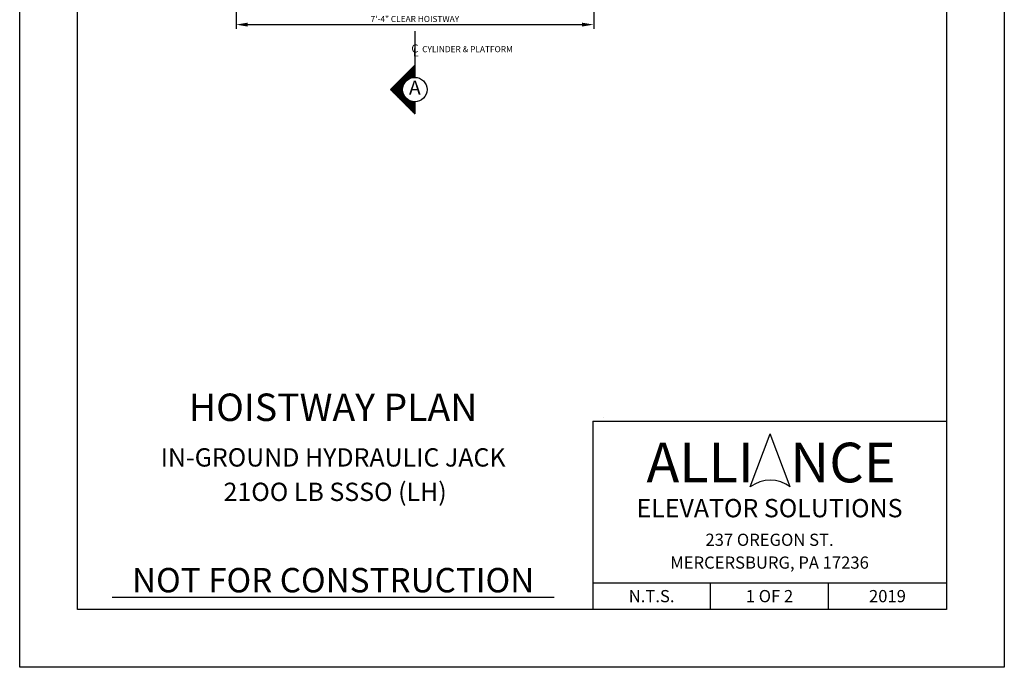
# Model space of a CAD drawing. Units: inches. Extents: x 10 to 605, y 43 to 459.
# Drawn here: x 43 to 286, y 43 to 202 of the extents above; entities that cross this region are included whole.
import ezdxf
from ezdxf.enums import TextEntityAlignment as Align

# ---------------------------------------------------------------- set-up
doc = ezdxf.new("R2010")
doc.units = ezdxf.units.IN
doc.header["$LTSCALE"] = 16
doc.header["$MEASUREMENT"] = 0
doc.linetypes.add('CENTER2', pattern=[1.125, 0.75, -0.125, 0.125, -0.125])
for name, color, linetype in [('CENTER LINE', 1, 'CENTER2'), ('DETAIL TITLE', 6, 'Continuous'), ('DIM', 5, 'Continuous'), ('PRELIMINARY', 7, 'Continuous'), ('TITLE BLOCK', 6, 'Continuous')]:
    doc.layers.add(name, color=color, linetype=linetype)
doc.styles.add('Annotative', font='arial.ttf')
doc.styles.add('BASIC', font='romans.shx')
doc.styles.add('ITALIC', font='SIMPLEX', dxfattribs={"oblique": 10})
doc.styles.add('LAYOUT2', font='calibri.ttf', dxfattribs={"height": 2.25})
doc.styles.get("Standard").update_dxf_attribs({"font": 'ARSimp.shx'})
doc.dimstyles.new('AES', dxfattribs={"dimscale": 16, "dimtxt": 0.09375, "dimasz": 0.18, "dimexe": 0.0625, "dimexo": 0.0625, "dimgap": 0.03125, "dimtad": 1, "dimdec": 5, "dimrnd": 0.03125, "dimzin": 3, "dimdsep": 46, "dimlunit": 4, "dimtxsty": 'Standard', "dimcen": 0.09375, "dimclrd": 256, "dimclre": 256, "dimclrt": 3, "dimadec": 0, "dimazin": 0, "dimtfac": 1.5, "dimtdec": 5, "dimtmove": 2, "dimatfit": 0, "dimfxl": 1, "dimfrac": 2, "dimtolj": 1, "dimtzin": 3, "dimarcsym": 0})

# ---------------------------------------------------------------- blocks, each defined once
blk = doc.blocks.new('*D8272')
at = {"layer": 'Defpoints', "color": 0}
for p in [(96.48, 212.52), (184.48, 212.52), (184.48, 201.26)]:
    blk.add_point(p, dxfattribs=at)
at = {"layer": 'DIM', "lineweight": -2}
for p, q in [((96.48, 211.52), (96.48, 200.26)), ((184.48, 211.52), (184.48, 200.26)), ((99.36, 201.26), (181.6, 201.26))]:
    blk.add_line(p, q, dxfattribs=at)
at = {"layer": 'DIM'}
for points in [[(99.36, 201.74), (99.36, 200.78), (96.48, 201.26)], [(181.6, 200.78), (181.6, 201.74), (184.48, 201.26)]]:
    blk.add_solid(points, dxfattribs=at)
at = {"layer": 'DIM', "color": 3, "insert": (140.48, 202.65), "char_height": 1.5, "attachment_point": 5}
blk.add_mtext('\\A1;7\'-4" CLEAR HOISTWAY', dxfattribs=at)

msp = doc.modelspace()

# ---------------------------------------------------------------- linework, layer by layer
at = {"layer": 'CENTER LINE'}
msp.add_line((140.4731035, 199.6868979), (140.4712107, 191.2960504), dxfattribs=at)
at = {"layer": 'CENTER LINE', "color": 3, "linetype": 'Continuous'}
for p, q in [((134.4712107, 185.2960504), (140.4712107, 191.2960504)), ((140.4712107, 191.2960504), (140.4712107, 188.2960504)), ((140.4712107, 179.2960504), (134.4712107, 185.2960504)), ((140.4712107, 182.2960504), (140.4712107, 179.2960504))]:
    msp.add_line(p, q, dxfattribs=at)
at = {"layer": 'CENTER LINE', "color": 7, "linetype": 'Continuous'}
for p, q in [((138.2212107, 189.0460504), (140.4712107, 189.0460504)), ((138.4212107, 189.2460504), (140.4712107, 189.2460504)), ((138.6212107, 189.4460504), (140.4712107, 189.4460504)), ((138.8212107, 189.6460504), (140.4712107, 189.6460504)), ((139.0212107, 189.8460504), (140.4712107, 189.8460504)), ((139.2212107, 190.0460504), (140.4712107, 190.0460504)), ((139.4212107, 190.2460504), (140.4712107, 190.2460504)), ((139.6212107, 190.4460504), (140.4712107, 190.4460504)), ((139.8212107, 190.6460504), (140.4712107, 190.6460504)), ((140.0212107, 190.8460504), (140.4712107, 190.8460504)), ((140.2212107, 191.0460504), (140.4712107, 191.0460504)), ((140.4212107, 191.2460504), (140.4712107, 191.2460504)), ((135.8212107, 186.6460504), (137.7921251, 186.6460504)), ((136.0212107, 186.8460504), (137.9026508, 186.8460504)), ((136.2212107, 187.0460504), (138.0345122, 187.0460504)), ((136.4212107, 187.2460504), (138.1914081, 187.2460504)), ((136.6212107, 187.4460504), (138.3789631, 187.4460504)), ((136.8212107, 187.6460504), (138.6064051, 187.6460504)), ((137.0212107, 187.8460504), (138.8908627, 187.8460504)), ((137.2212107, 188.0460504), (139.2722529, 188.0460504)), ((137.4212107, 188.2460504), (139.9257751, 188.2460504)), ((137.6212107, 188.4460504), (140.4712107, 188.4460504)), ((137.8212107, 188.6460504), (140.4712107, 188.6460504)), ((138.0212107, 188.8460504), (140.4712107, 188.8460504)), ((134.5212107, 185.2460504), (137.4716274, 185.2460504)), ((134.6212107, 185.4460504), (137.4749631, 185.4460504)), ((134.7212107, 185.0460504), (137.4816456, 185.0460504)), ((134.8212107, 185.6460504), (137.4916974, 185.6460504)), ((134.9212107, 184.8460504), (137.5051527, 184.8460504)), ((135.0212107, 185.8460504), (137.5220583, 185.8460504)), ((135.1212107, 184.6460504), (137.5424738, 184.6460504)), ((135.2212107, 186.0460504), (137.5664732, 186.0460504)), ((135.3212107, 184.4460504), (137.5941463, 184.4460504)), ((135.4212107, 186.2460504), (137.6256001, 186.2460504)), ((135.5212107, 184.2460504), (137.6609616, 184.2460504)), ((135.6212107, 186.4460504), (137.7003805, 186.4460504)), ((135.7212107, 184.0460504), (137.7440327, 184.0460504)), ((135.9212107, 183.8460504), (137.8449015, 183.8460504)), ((136.1212107, 183.6460504), (137.9657168, 183.6460504)), ((136.3212107, 183.4460504), (138.1095376, 183.4460504)), ((136.5212107, 183.2460504), (138.2808911, 183.2460504)), ((136.7212107, 183.0460504), (138.4868973, 183.0460504)), ((136.9212107, 182.8460504), (138.7398818, 182.8460504)), ((137.1212107, 182.6460504), (139.0649746, 182.6460504)), ((137.3212107, 182.4460504), (139.534461, 182.4460504)), ((137.5212107, 182.2460504), (140.4712107, 182.2460504)), ((137.7212107, 182.0460504), (140.4712107, 182.0460504)), ((137.9212107, 181.8460504), (140.4712107, 181.8460504)), ((138.1212107, 181.6460504), (140.4712107, 181.6460504)), ((138.3212107, 181.4460504), (140.4712107, 181.4460504)), ((138.5212107, 181.2460504), (140.4712107, 181.2460504)), ((138.7212107, 181.0460504), (140.4712107, 181.0460504)), ((138.9212107, 180.8460504), (140.4712107, 180.8460504)), ((139.1212107, 180.6460504), (140.4712107, 180.6460504)), ((139.3212107, 180.4460504), (140.4712107, 180.4460504)), ((139.5212107, 180.2460504), (140.4712107, 180.2460504)), ((139.7212107, 180.0460504), (140.4712107, 180.0460504)), ((139.9212107, 179.8460504), (140.4712107, 179.8460504)), ((140.1212107, 179.6460504), (140.4712107, 179.6460504)), ((140.3212107, 179.4460504), (140.4712107, 179.4460504))]:
    msp.add_line(p, q, dxfattribs=at)
at = {"layer": 'CENTER LINE', "color": 3, "linetype": 'Continuous'}
msp.add_circle((140.4712107, 185.2960504), 3, dxfattribs=at)
at = {"layer": 'Defpoints'}
msp.add_lwpolyline([(43.25, 356.75), (285.5, 356.75), (285.5, 43.25), (43.25, 43.25)], close=True, dxfattribs=at)
at = {"layer": 'DIM'}
msp.add_line((186.8192269, 104.7259547), (186.8192269, 104.7259547), dxfattribs=at)
at = {"layer": 'PRELIMINARY'}
msp.add_line((65.9984439, 60.5), (174.7134214, 60.5), dxfattribs=at)
at = {"layer": 'TITLE BLOCK'}
for p, q in [((184.2243652, 103.7374745), (271.25, 103.7374745)), ((184.2243652, 103.7374745), (184.2243652, 57.5)), ((184.2243652, 63.9978873), (271.25, 63.9978873)), ((213.2243652, 57.5), (213.2243652, 63.9978873)), ((242.25, 57.5), (242.25, 63.9978873))]:
    msp.add_line(p, q, dxfattribs=at)
at = {"layer": 'TITLE BLOCK', "color": 3}
for p in [(222.9922355, 87.5925817), (232.8545753, 87.5925817)]:
    msp.add_line(p, (227.9234054, 100.6752775), dxfattribs=at)
at = {"layer": 'TITLE BLOCK'}
msp.add_lwpolyline([(57.5, 342.5), (271.25, 342.5), (271.25, 57.5), (57.5, 57.5)], close=True, dxfattribs=at)
at = {"layer": 'TITLE BLOCK', "color": 3}
msp.add_arc((227.9234054, 81.0512338), 8.191805, 52.989326766, 127.010673234, dxfattribs=at)

# ---------------------------------------------------------------- texts
at = {"layer": 'CENTER LINE', "color": 3, "linetype": 'Continuous', "style": 'BASIC'}
msp.add_text('C', height=2, dxfattribs=at).set_placement((140.4743689, 194.4021459), align=Align.CENTER)
at = {"layer": 'CENTER LINE', "color": 3, "linetype": 'Continuous', "style": 'ITALIC', "oblique": 10}
msp.add_text('L', height=2, dxfattribs=at).set_placement((139.9504658, 193.4340723))
at = {"layer": 'CENTER LINE', "color": 3, "linetype": 'Continuous'}
msp.add_text('CYLINDER & PLATFORM', height=1.5, dxfattribs=at).set_placement((142.2793636, 194.4709523))
at = {"layer": 'CENTER LINE', "color": 7, "linetype": 'Continuous', "style": 'BASIC'}
msp.add_text('A', height=3.5, dxfattribs=at).set_placement((140.4712107, 185.2960504), align=Align.MIDDLE)
at = {"layer": 'DETAIL TITLE'}
for s, height, p in [('%%UHOISTWAY PLAN', 6.75, (120.3559326, 103.8022446)), ('IN-GROUND HYDRAULIC JACK', 4.5, (120.3559326, 92.6018771)), ('21OO LB SSSO (LH)', 4.5, (120.8621826, 84.1394866))]:
    msp.add_text(s, height=height, dxfattribs=at).set_placement(p, align=Align.CENTER)
at = {"layer": 'DETAIL TITLE', "color": 3, "style": 'LAYOUT2'}
msp.add_text('ALLI   NCE', height=9.75, dxfattribs=at).set_placement((228.1076826, 93.5964096), align=Align.MIDDLE_CENTER)
at = {"layer": 'DETAIL TITLE', "color": 3}
for s, height, p in [('ELEVATOR SOLUTIONS', 4.5, (227.7371826, 82.3790403)), ('237 OREGON ST.', 3, (227.7371826, 74.5999915)), ('MERCERSBURG, PA 17236', 3, (227.7371826, 68.9937443)), ('N.T.S.', 3, (198.7243652, 60.7489437)), ('1 OF 2', 3, (227.7243652, 60.7489437)), ('2019', 3, (256.75, 60.7489437))]:
    msp.add_text(s, height=height, dxfattribs=at).set_placement(p, align=Align.MIDDLE_CENTER)
at = {"layer": 'PRELIMINARY', "color": 0, "style": 'Annotative'}
msp.add_text('NOT FOR CONSTRUCTION', height=6, dxfattribs=at).set_placement((120.3687461, 64.6740871), align=Align.MIDDLE_CENTER)

# ---------------------------------------------------------------- dimensions: what is measured, and where the dimension line sits
at = {"layer": 'DIM'}
dim = msp.add_linear_dim(base=(184.4768687, 201.2557418), p1=(96.4768687, 212.5197766), p2=(184.4768687, 212.5197766), dimstyle='AES', override={"dimpost": ' CLEAR HOISTWAY'}, dxfattribs=at)
dim.commit()
dim.dimension.update_dxf_attribs({"geometry": '*D8272', "text_midpoint": (140.4768687, 202.6463668)})

doc.saveas('drawing.dxf')
